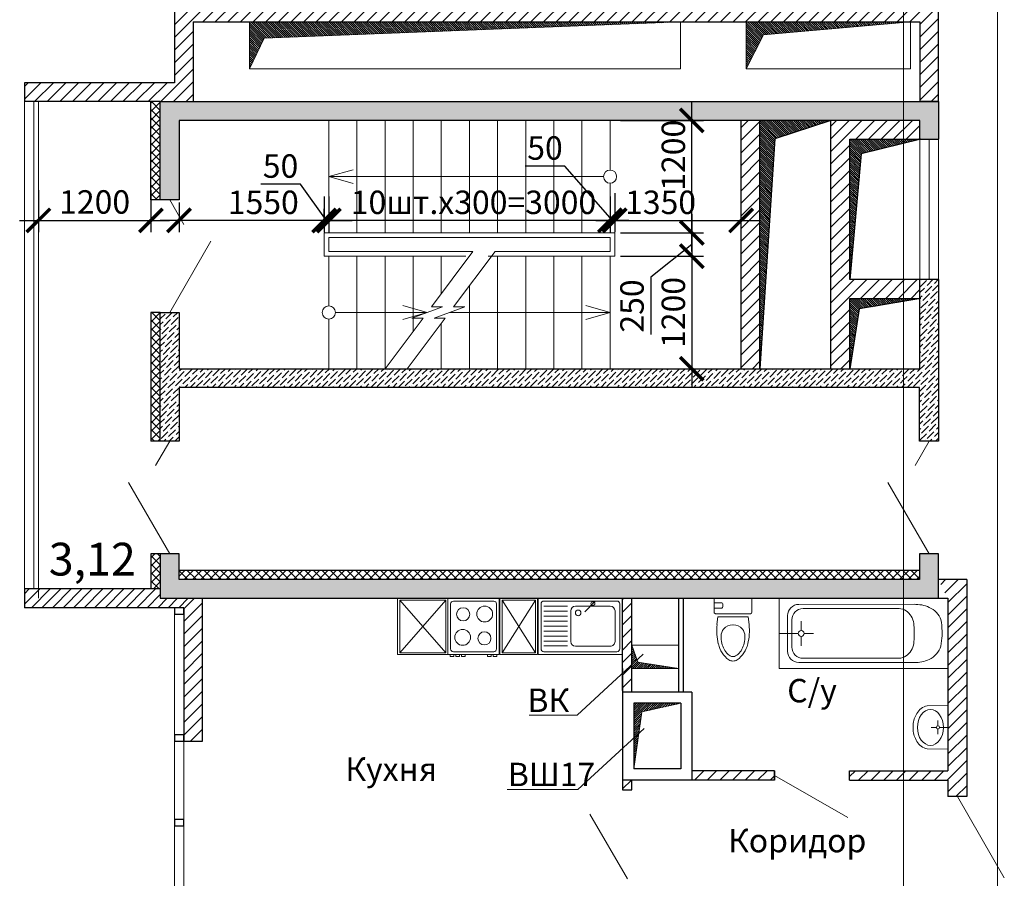
# Model space of a CAD drawing. Units: inches. Extents: x 2310777 to 2835255, y -1823330 to -694536.
# Drawn here: x 2483425 to 2493929, y -720686 to -711524 of the extents above; entities that cross this region are included whole.
import ezdxf
from ezdxf.enums import TextEntityAlignment as Align

# ---------------------------------------------------------------- set-up
doc = ezdxf.new("R2010")
doc.units = ezdxf.units.IN
doc.header["$PDMODE"] = 35
doc.layers.add('03', color=7, linetype='Continuous', lineweight=30, plot=False)
doc.layers.add('PLANTS', color=50, linetype='Continuous', lineweight=5)
doc.layers.add('Интерьер - Мебель', color=7, linetype='Continuous')
doc.layers.add('Конструктив - Перегородки', color=7, linetype='Continuous')
doc.styles.add('GOST 2.304', font='CS_Gost2304.shx')
doc.dimstyles.get("Standard").update_dxf_attribs({"dimtxt": 0.18, "dimasz": 0.18, "dimexe": 0.18, "dimexo": 0.0625, "dimgap": 0.09, "dimtad": 0, "dimtih": 1, "dimtoh": 1, "dimdec": 4, "dimzin": 0, "dimdsep": 46, "dimtxsty": 'Standard', "dimcen": 0.09, "dimadec": 0, "dimazin": 0, "dimtfac": 1, "dimtdec": 4, "dimtofl": 0, "dimtmove": 0, "dimatfit": 3, "dimfxl": 0, "dimtolj": 1, "dimtzin": 0, "dimarcsym": 0})
pattern_1 = [(135, (-72512.136, 577967.092), (-11.22532015, -11.22532015), [])]

# ---------------------------------------------------------------- blocks, each defined once
blk = doc.blocks.new('Ванная1')
at = {"layer": 'PLANTS'}
for p, q in [((84148, 25102), (85948, 25102)), ((84148, 25102), (84148, 24352)), ((84510, 25038), (85740, 25037)), ((85948, 25102), (85948, 24352)), ((84669, 24993), (85694, 24992)), ((85859, 24917), (85859, 24537)), ((85714, 24759), (85714, 24859)), ((85814, 24872), (85814, 24582)), ((84209, 24703), (84209, 24753)), ((84509, 24753), (84509, 24703)), ((84509, 24753), (84509, 24703)), ((85682, 24727), (85582, 24727)), ((85714, 24695), (85714, 24595)), ((85746, 24727), (85944, 24727)), ((85739, 24417), (84509, 24418)), ((85694, 24462), (84669, 24463)), ((84148, 24352), (85948, 24352))]:
    blk.add_line(p, q, dxfattribs=at)
blk.add_circle((85714, 24727), 32, dxfattribs=at)
for centre, start, end in [((85739, 24917), 359.9809, 89.9809), ((85694, 24872), 359.9809, 89.9809), ((85694, 24582), 269.9809, 359.9809), ((85739, 24537), 269.9809, 359.9809)]:
    blk.add_arc(centre, 120, start, end, dxfattribs=at)
for points, knots in [([(84510, 25038), (84455, 25038), (84338, 25022), (84206, 24899), (84217, 24793), (84209, 24753)], [0, 0, 0, 0, 164.804776, 345.359784, 467.830347, 467.830347, 467.830347, 467.830347]), ([(84669, 24993), (84618, 24993), (84513, 24917), (84509, 24806), (84509, 24753)], [0, 0, 0, 0, 153.406269, 314.33727, 314.33727, 314.33727, 314.33727]), ([(84509, 24418), (84454, 24417), (84335, 24432), (84208, 24562), (84220, 24667), (84209, 24703)], [0, 0, 0, 0, 164.804776, 352.772197, 465.32104, 465.32104, 465.32104, 465.32104]), ([(84669, 24463), (84618, 24463), (84513, 24538), (84509, 24649), (84509, 24703)], [0, 0, 0, 0, 153.406269, 314.33727, 314.33727, 314.33727, 314.33727])]:
    blk.add_open_spline(points, degree=3, knots=knots, dxfattribs=at)
blk = doc.blocks.new('умывальник')
at = {"layer": 'PLANTS'}
for p, q in [((5977270, 227957), (5977049, 227954)), ((5977270, 227957), (5977049, 227954)), ((5977270, 227957), (5977270, 227489)), ((5977270, 227957), (5977270, 227489)), ((5976899, 227749), (5976899, 227697)), ((5976899, 227749), (5976899, 227697)), ((5977146, 227723), (5977089, 227723)), ((5977146, 227723), (5977089, 227723)), ((5977163, 227740), (5977163, 227797)), ((5977163, 227740), (5977163, 227797)), ((5977180, 227723), (5977270, 227723)), ((5977180, 227723), (5977270, 227723)), ((5977163, 227706), (5977163, 227649)), ((5977163, 227706), (5977163, 227649)), ((5977270, 227489), (5977049, 227493)), ((5977270, 227489), (5977049, 227493))]:
    blk.add_line(p, q, dxfattribs=at)
blk.add_arc((5977163, 227723), 17.2, 269.9999999466392, 269.9999826577228, dxfattribs=at)
blk.add_arc((5977163, 227723), 17.2, 269.9999999466392, 269.9999826577228, dxfattribs=at)
for centre, major_axis, start_param, end_param in [((5977091, 227806), (169, 0), 1.817828, 2.69232), ((5977091, 227806), (169, 0), 1.817828, 2.69232), ((5977182, 227742), (283, 0), 2.606109, 3.113176), ((5977182, 227742), (283, 0), 2.606109, 3.113176), ((5977182, 227704), (-283, 0), 0.028417, 0.535484), ((5977182, 227704), (-283, 0), 0.028417, 0.535484), ((5977091, 227640), (-169, 0), 0.449274, 1.323765), ((5977091, 227640), (-169, 0), 0.449274, 1.323765)]:
    blk.add_ellipse(centre, major_axis=major_axis, ratio=0.9, start_param=start_param, end_param=end_param, dxfattribs=at)
blk.add_ellipse((5977083, 227723), major_axis=(0, -192), ratio=0.723317, dxfattribs=at)
blk = doc.blocks.new('re[yz')
at = {"layer": 'PLANTS', "linetype": 'ByBlock'}
for p, q in [((5972233, 229459), (5972833, 229459)), ((5972233, 229459), (5972233, 228559)), ((5972263, 229399), (5972263, 228619)), ((5972293, 229429), (5972773, 229429)), ((5972803, 229399), (5972803, 228619)), ((5972833, 228559), (5972833, 229459)), ((5972321, 229328), (5972321, 228956)), ((5972371, 229378), (5972698, 229378)), ((5972748, 229328), (5972748, 228956)), ((5972797, 229163), (5972690, 229056)), ((5972324, 228871), (5972324, 228619)), ((5972698, 228906), (5972371, 228906)), ((5972377, 228871), (5972377, 228619)), ((5972430, 228871), (5972430, 228619)), ((5972483, 228871), (5972483, 228619)), ((5972536, 228871), (5972536, 228619)), ((5972589, 228871), (5972589, 228619)), ((5972642, 228871), (5972642, 228619)), ((5972695, 228871), (5972695, 228619)), ((5972748, 228871), (5972748, 228619)), ((5972233, 228559), (5972833, 228559)), ((5972833, 228559), (5972244, 228559)), ((5972773, 228589), (5972293, 228589)), ((5972832, 228550), (5972232, 228550)), ((5972232, 228550), (5972232, 228150)), ((5972814, 228530), (5972250, 228530)), ((5972250, 228530), (5972250, 228173)), ((5972250, 228173), (5972814, 228530)), ((5972250, 228530), (5972814, 228173)), ((5972814, 228173), (5972814, 228530)), ((5972832, 228150), (5972832, 228550)), ((5972232, 228150), (5972832, 228150)), ((5972232, 228144), (5972232, 227594)), ((5972832, 228144), (5972232, 228144)), ((5972250, 228173), (5972814, 228173)), ((5972832, 227594), (5972832, 228144)), ((5972212, 228117), (5972212, 228077)), ((5972232, 228117), (5972212, 228117)), ((5972212, 228077), (5972232, 228077)), ((5972232, 228057), (5972212, 228057)), ((5972212, 228017), (5972212, 228057)), ((5972262, 227654), (5972262, 228084)), ((5972292, 228114), (5972772, 228114)), ((5972802, 227654), (5972802, 228084)), ((5972212, 228017), (5972232, 228017)), ((5972212, 227740), (5972212, 227780)), ((5972212, 227780), (5972232, 227780)), ((5972232, 227740), (5972212, 227740)), ((5972212, 227680), (5972212, 227720)), ((5972212, 227720), (5972232, 227720)), ((5972232, 227680), (5972212, 227680)), ((5972212, 227620), (5972212, 227660)), ((5972212, 227660), (5972232, 227660)), ((5972232, 227620), (5972212, 227620)), ((5972772, 227624), (5972292, 227624)), ((5972232, 227594), (5972232, 227059)), ((5972232, 227594), (5972832, 227594)), ((5972808, 227594), (5972232, 227594)), ((5972832, 227594), (5972232, 227594)), ((5972832, 227594), (5972244, 227594)), ((5972250, 227573), (5972250, 227081)), ((5972250, 227081), (5972813, 227573)), ((5972250, 227573), (5972813, 227081)), ((5972813, 227573), (5972250, 227573)), ((5972813, 227081), (5972813, 227573)), ((5972832, 227059), (5972832, 227594)), ((5972232, 227059), (5972832, 227059)), ((5972250, 227081), (5972813, 227081))]:
    blk.add_line(p, q, dxfattribs=at)
for centre, radius in [((5972677, 228985), 30.1), ((5972405, 227985), 70.1), ((5972665, 227988), 84.8), ((5972416, 227753), 84.8), ((5972662, 227758), 70.1)]:
    blk.add_circle(centre, radius, dxfattribs=at)
for centre, radius, start, end in [((5972293, 229399), 30, 89.9999, 179.9999), ((5972773, 229399), 30, 359.9999, 89.9999), ((5972371, 229328), 50, 89.9999, 179.9999), ((5972698, 229328), 50, 359.9999, 89.9999), ((5972776, 229142), 20.7, 90.00000005336085, 89.99998276444452), ((5972371, 228956), 50, 180, 270), ((5972698, 228956), 50, 270, 359.9999), ((5972293, 228619), 30, 180, 269.9999), ((5972773, 228619), 30, 270, 359.9999), ((5972292, 228084), 30, 90, 179.9999), ((5972772, 228084), 30, 360, 89.9999), ((5972292, 227654), 30, 179.9999, 269.9999), ((5972772, 227654), 30, 269.9999, 359.9999)]:
    blk.add_arc(centre, radius, start, end, dxfattribs=at)
blk = doc.blocks.new('унитаз')
at = {"layer": 'PLANTS'}
for p, q in [((228546, 49316), (228546, 49689)), ((228560, 49704), (228710, 49704)), ((228604, 49632), (228604, 49704)), ((228663, 49632), (228663, 49704)), ((228710, 49704), (228710, 49301)), ((228430, 49674), (228512, 49664)), ((228512, 49664), (228512, 49342)), ((228641, 49610), (228626, 49610)), ((228430, 49331), (228512, 49342)), ((228560, 49301), (228710, 49301))]:
    blk.add_line(p, q, dxfattribs=at)
for centre, radius, start, end in [((228560, 49689), 14.7, 90, 180), ((228296, 49362), 306, 103.9169, 142.708), ((228282, 49390), 238, 102.299, 135.9358), ((228365, 49089), 588, 83.6991, 104.0368), ((228298, 49344), 286, 87.9535, 103.5141), ((228303, 49503), 128, 51.9924, 88.0383), ((228301, 49507), 126, 358.3224, 49.8966), ((228626, 49632), 22, 180, 270), ((228641, 49632), 22, 270, 0), ((228127, 49503), 86.8, 148.3984, 180), ((228127, 49503), 86.8, 180, 211.6016), ((228165, 49503), 75.8, 135.7912, 180), ((228165, 49503), 75.8, 180, 224.2089), ((228301, 49498), 126, 310.1034, 1.6776), ((228296, 49643), 306, 217.292, 256.0831), ((228282, 49616), 238, 224.0642, 257.6197), ((228298, 49661), 286, 256.4859, 272.0466), ((228303, 49503), 128, 271.9618, 308.0076), ((228365, 49916), 588, 255.9633, 276.3009), ((228560, 49316), 14.7, 180, 270)]:
    blk.add_arc(centre, radius, start, end, dxfattribs=at)
blk = doc.blocks.new('_ArchTick')
at = {"color": 0, "linetype": 'ByBlock', "const_width": 0.15}
blk.add_lwpolyline([(-0.5, -0.5), (0.5, 0.5)], dxfattribs=at)
blk = doc.blocks.new('*D106')
at = {"color": 0, "lineweight": -2, "ltscale": 100}
for p, q in [((2489773, -713376), (2489773, -713791)), ((2491121, -713866), (2491121, -713541)), ((2489573, -713666), (2491321, -713666))]:
    blk.add_line(p, q, dxfattribs=at)
at = {"layer": 'Defpoints', "color": 0, "lineweight": 5, "ltscale": 100}
for p in [(2489773, -713314), (2491121, -713666), (2491121, -713929)]:
    blk.add_point(p, dxfattribs=at)
at = {"color": 0, "lineweight": -2, "ltscale": 100, "xscale": 250, "yscale": 250, "zscale": 250, "rotation": 180}
blk.add_blockref('_ArchTick', (2489773, -713666), dxfattribs=at)
at = {"color": 0, "lineweight": -2, "ltscale": 100, "xscale": 250, "yscale": 250, "zscale": 250}
blk.add_blockref('_ArchTick', (2491121, -713666), dxfattribs=at)
at = {"color": 0, "lineweight": 5, "ltscale": 100, "insert": (2490262, -713473), "char_height": 250, "attachment_point": 5, "style": 'GOST 2.304'}
blk.add_mtext('\\A1;1350', dxfattribs=at)
blk = doc.blocks.new('*D107')
at = {"color": 0, "lineweight": -2, "ltscale": 100}
for p, q in [((2489241, -713086), (2488816, -713086)), ((2489748, -713666), (2489241, -713086)), ((2489723, -713412), (2489723, -713791)), ((2489773, -713412), (2489773, -713791)), ((2489723, -713666), (2489473, -713666)), ((2489773, -713666), (2489723, -713666)), ((2489773, -713666), (2489723, -713666)), ((2489773, -713666), (2490023, -713666))]:
    blk.add_line(p, q, dxfattribs=at)
at = {"layer": 'Defpoints', "color": 0, "lineweight": 5, "ltscale": 100}
for p in [(2489723, -713349), (2489773, -713349), (2489723, -713666)]:
    blk.add_point(p, dxfattribs=at)
at = {"color": 0, "lineweight": -2, "ltscale": 100, "xscale": 250, "yscale": 250, "zscale": 250}
blk.add_blockref('_ArchTick', (2489723, -713666), dxfattribs=at)
at = {"color": 0, "lineweight": -2, "ltscale": 100, "xscale": 250, "yscale": 250, "zscale": 250, "rotation": 180}
blk.add_blockref('_ArchTick', (2489773, -713666), dxfattribs=at)
at = {"color": 0, "lineweight": 5, "ltscale": 100, "insert": (2489029, -712893), "char_height": 250, "attachment_point": 5, "style": 'GOST 2.304'}
blk.add_mtext('\\A1;50', dxfattribs=at)
blk = doc.blocks.new('*D108')
at = {"color": 0, "lineweight": -2, "ltscale": 100}
for p, q in [((2486723, -713412), (2486723, -713791)), ((2489723, -713412), (2489723, -713791)), ((2489923, -713666), (2486523, -713666))]:
    blk.add_line(p, q, dxfattribs=at)
at = {"layer": 'Defpoints', "color": 0, "lineweight": 5, "ltscale": 100}
for p in [(2486723, -713349), (2489723, -713349), (2486723, -713666)]:
    blk.add_point(p, dxfattribs=at)
at = {"color": 0, "lineweight": -2, "ltscale": 100, "xscale": 250, "yscale": 250, "zscale": 250, "rotation": 180}
blk.add_blockref('_ArchTick', (2486723, -713666), dxfattribs=at)
at = {"color": 0, "lineweight": -2, "ltscale": 100, "xscale": 250, "yscale": 250, "zscale": 250}
blk.add_blockref('_ArchTick', (2489723, -713666), dxfattribs=at)
at = {"color": 0, "lineweight": 5, "ltscale": 100, "insert": (2488266, -713473), "char_height": 250, "attachment_point": 5, "style": 'GOST 2.304'}
blk.add_mtext('\\A1;10шт.х300=3000', dxfattribs=at)
blk = doc.blocks.new('*D98')
at = {"color": 0, "lineweight": -2, "ltscale": 100}
for p, q in [((2485125, -713474), (2485125, -713791)), ((2486673, -713736), (2486673, -713541)), ((2486873, -713666), (2484925, -713666))]:
    blk.add_line(p, q, dxfattribs=at)
at = {"layer": 'Defpoints', "color": 0, "lineweight": 5, "ltscale": 100}
for p in [(2485125, -713412), (2485125, -713666), (2486673, -713799)]:
    blk.add_point(p, dxfattribs=at)
at = {"color": 0, "lineweight": -2, "ltscale": 100, "xscale": 250, "yscale": 250, "zscale": 250, "rotation": 180}
blk.add_blockref('_ArchTick', (2485125, -713666), dxfattribs=at)
at = {"color": 0, "lineweight": -2, "ltscale": 100, "xscale": 250, "yscale": 250, "zscale": 250}
blk.add_blockref('_ArchTick', (2486673, -713666), dxfattribs=at)
at = {"color": 0, "lineweight": 5, "ltscale": 100, "insert": (2486024, -713473), "char_height": 250, "attachment_point": 5, "style": 'GOST 2.304'}
blk.add_mtext('\\A1;1550', dxfattribs=at)
blk = doc.blocks.new('*D109')
at = {"color": 0, "lineweight": -2, "ltscale": 100}
for p, q in [((2486421, -713279), (2485996, -713279)), ((2486698, -713666), (2486421, -713279)), ((2486673, -713412), (2486673, -713791)), ((2486723, -713412), (2486723, -713791)), ((2486673, -713666), (2486423, -713666)), ((2486723, -713666), (2486673, -713666)), ((2486723, -713666), (2486673, -713666)), ((2486723, -713666), (2486973, -713666))]:
    blk.add_line(p, q, dxfattribs=at)
at = {"layer": 'Defpoints', "color": 0, "lineweight": 5, "ltscale": 100}
for p in [(2486673, -713349), (2486723, -713349), (2486673, -713666)]:
    blk.add_point(p, dxfattribs=at)
at = {"color": 0, "lineweight": -2, "ltscale": 100, "xscale": 250, "yscale": 250, "zscale": 250}
blk.add_blockref('_ArchTick', (2486673, -713666), dxfattribs=at)
at = {"color": 0, "lineweight": -2, "ltscale": 100, "xscale": 250, "yscale": 250, "zscale": 250, "rotation": 180}
blk.add_blockref('_ArchTick', (2486723, -713666), dxfattribs=at)
at = {"color": 0, "lineweight": 5, "ltscale": 100, "insert": (2486208, -713086), "char_height": 250, "attachment_point": 5, "style": 'GOST 2.304'}
blk.add_mtext('\\A1;50', dxfattribs=at)
blk = doc.blocks.new('*D99')
at = {"color": 0, "lineweight": -2, "ltscale": 100}
for p, q in [((2490595, -713999), (2490595, -712399)), ((2489836, -712599), (2490720, -712599)), ((2489836, -713799), (2490720, -713799))]:
    blk.add_line(p, q, dxfattribs=at)
at = {"layer": 'Defpoints', "color": 0, "lineweight": 5, "ltscale": 100}
for p in [(2489773, -712599), (2490595, -712599), (2489773, -713799)]:
    blk.add_point(p, dxfattribs=at)
at = {"color": 0, "lineweight": -2, "ltscale": 100, "xscale": 250, "yscale": 250, "zscale": 250}
for p, rotation in [((2490595, -712599), 90), ((2490595, -713799), 270)]:
    blk.add_blockref('_ArchTick', p, dxfattribs=dict(at, rotation=rotation))
at = {"color": 0, "lineweight": 5, "ltscale": 100, "insert": (2490398, -712971), "char_height": 250, "attachment_point": 5, "rotation": 90, "style": 'GOST 2.304'}
blk.add_mtext('\\A1;1200', dxfattribs=at)
blk = doc.blocks.new('*D100')
at = {"color": 0, "lineweight": -2, "ltscale": 100}
for p, q in [((2490595, -713599), (2490595, -714248)), ((2489836, -713799), (2490720, -713799)), ((2490595, -713924), (2490159, -714273)), ((2489836, -714048), (2490720, -714048)), ((2490159, -714273), (2490159, -714885))]:
    blk.add_line(p, q, dxfattribs=at)
at = {"layer": 'Defpoints', "color": 0, "lineweight": 5, "ltscale": 100}
for p in [(2489773, -713799), (2489773, -714048), (2490595, -714048)]:
    blk.add_point(p, dxfattribs=at)
at = {"color": 0, "lineweight": -2, "ltscale": 100, "xscale": 250, "yscale": 250, "zscale": 250}
for p, rotation in [((2490595, -713799), 90), ((2490595, -714048), 270)]:
    blk.add_blockref('_ArchTick', p, dxfattribs=dict(at, rotation=rotation))
at = {"color": 0, "lineweight": 5, "ltscale": 100, "insert": (2489957, -714579), "char_height": 250, "attachment_point": 5, "rotation": 90, "style": 'GOST 2.304'}
blk.add_mtext('\\A1;250', dxfattribs=at)
blk = doc.blocks.new('*D101')
at = {"color": 0, "lineweight": -2, "ltscale": 100}
for p, q in [((2490595, -713848), (2490595, -715448)), ((2489898, -714048), (2490720, -714048)), ((2489898, -715248), (2490720, -715248))]:
    blk.add_line(p, q, dxfattribs=at)
at = {"layer": 'Defpoints', "color": 0, "lineweight": 5, "ltscale": 100}
for p in [(2489836, -714048), (2489836, -715248), (2490595, -715248)]:
    blk.add_point(p, dxfattribs=at)
at = {"color": 0, "lineweight": -2, "ltscale": 100, "xscale": 250, "yscale": 250, "zscale": 250}
for p, rotation in [((2490595, -714048), 90), ((2490595, -715248), 270)]:
    blk.add_blockref('_ArchTick', p, dxfattribs=dict(at, rotation=rotation))
at = {"color": 0, "lineweight": 5, "ltscale": 100, "insert": (2490398, -714648), "char_height": 250, "attachment_point": 5, "rotation": 90, "style": 'GOST 2.304'}
blk.add_mtext('\\A1;1200', dxfattribs=at)
blk = doc.blocks.new('*D118')
at = {"color": 0, "lineweight": -2, "ltscale": 100}
for p, q in [((2483625, -713342), (2483625, -713791)), ((2484825, -713342), (2484825, -713791)), ((2483425, -713666), (2485025, -713666))]:
    blk.add_line(p, q, dxfattribs=at)
at = {"layer": 'Defpoints', "color": 0, "lineweight": 5, "ltscale": 100}
for p in [(2483625, -713280), (2484825, -713280), (2484825, -713666)]:
    blk.add_point(p, dxfattribs=at)
at = {"color": 0, "lineweight": -2, "ltscale": 100, "xscale": 250, "yscale": 250, "zscale": 250, "rotation": 180}
blk.add_blockref('_ArchTick', (2483625, -713666), dxfattribs=at)
at = {"color": 0, "lineweight": -2, "ltscale": 100, "xscale": 250, "yscale": 250, "zscale": 250}
blk.add_blockref('_ArchTick', (2484825, -713666), dxfattribs=at)
at = {"color": 0, "lineweight": 5, "ltscale": 100, "insert": (2484225, -713469), "char_height": 250, "attachment_point": 5, "style": 'GOST 2.304'}
blk.add_mtext('\\A1;1200', dxfattribs=at)

msp = doc.modelspace()

# ---------------------------------------------------------------- hatches: boundary and pattern name
at = {"lineweight": 5, "ltscale": 100}
h = msp.add_hatch(dxfattribs=at)
h.set_pattern_fill('LINE', color=250, scale=30, angle=45)
h.paths.add_polyline_path([(2493227.9, -711087.5), (2493028.9, -711087.5), (2493028.9, -711348.9), (2490978.1, -711348.9), (2490978.1, -710719.7), (2490878.1, -710719.7), (2490878.1, -711348.9), (2485076.7, -711348.9), (2485076.7, -712198.9), (2483475.4, -712198.9), (2483475.4, -712398.9), (2484925.4, -712398.9), (2485276.7, -712398.9), (2485276.7, -711548.9), (2493028.9, -711548.9), (2493028.9, -712398.9), (2493227.9, -712398.9)])
h = msp.add_hatch(dxfattribs=at)
h.set_pattern_fill('LINE', color=250, scale=5, angle=135, style=0)
h.set_pattern_definition(pattern_1)
h.paths.add_polyline_path([(2485876.7, -711548.9), (2485876.7, -712048.9), (2486034, -711721.2), (2490475.2, -711548.9)])
h = msp.add_hatch(dxfattribs=at)
h.set_pattern_fill('LINE', color=250, scale=5, angle=135, style=0)
h.set_pattern_definition(pattern_1)
h.paths.add_polyline_path([(2492926.4, -711548.9), (2491175.2, -711548.9), (2491175.2, -712048.9), (2491359.3, -711684.6)])
h = msp.add_hatch(dxfattribs=at)
h.set_pattern_fill('ANSI37', color=250, scale=20, style=0)
h.paths.add_polyline_path([(2484925.4, -712398.9), (2484825.4, -712398.9), (2484825.4, -713448.1), (2484925.4, -713448.1)])
h.paths.add_polyline_path([(2484925.4, -714648.1), (2484825.4, -714648.1), (2484825.4, -716022.7), (2484925.4, -716022.7)])
h.paths.add_polyline_path([(2484925.4, -717222.7), (2484825.4, -717222.7), (2484825.4, -717598.1), (2484925.4, -717598.1)])
at = {"lineweight": 5}
h = msp.add_hatch(dxfattribs=at)
h.set_pattern_fill('ANSI36', color=250, scale=13, style=0)
h.paths.add_polyline_path([(2492855.1, -712398.9), (2484925.4, -712398.9), (2484925.4, -713448.1), (2485125.4, -713448.1), (2485125.4, -712598.9), (2492855.1, -712598.9)])
h.paths.add_polyline_path([(2493227.9, -712398.9), (2492855.1, -712398.9), (2492855.1, -712598.9), (2493029.3, -712598.9), (2493029.3, -712798.9), (2493227.9, -712798.9)])
at = {"lineweight": 5, "ltscale": 100}
h = msp.add_hatch(dxfattribs=at)
h.set_pattern_fill('LINE', color=250, scale=30, angle=45)
h.paths.add_polyline_path([(2491320.7, -712598.9), (2491120.7, -712598.9), (2491120.7, -715248.1), (2491320.7, -715248.1)])
h.paths.add_polyline_path([(2492279.3, -712798.9), (2492855.1, -712798.9), (2492855.1, -712598.9), (2492079.3, -712598.9), (2492079.3, -715248.1), (2492279.3, -715248.1), (2492279.3, -714498.1), (2492855.1, -714498.1), (2492855.1, -714298.1), (2492279.3, -714298.1)])
h.paths.add_polyline_path([(2493029.3, -714298.1), (2492855.1, -714298.1), (2492855.1, -714498.1), (2493029.3, -714498.1)])
h.paths.add_polyline_path([(2493029.3, -712598.9), (2492855.1, -712598.9), (2492855.1, -712798.9), (2493029.3, -712798.9)])
h = msp.add_hatch(dxfattribs=at)
h.set_pattern_fill('LINE', color=250, scale=5, angle=135, style=0)
h.set_pattern_definition(pattern_1)
h.paths.add_polyline_path([(2491480.9, -712795.5), (2492079.3, -712598.9), (2491320.7, -712598.9), (2491320.7, -715248.1)])
h = msp.add_hatch(dxfattribs=at)
h.set_pattern_fill('LINE', color=250, scale=5, angle=135, style=0)
h.set_pattern_definition([(135, (-71553.552, 577767.092), (-11.22532015, -11.22532015), [])])
h.paths.add_polyline_path([(2492403.1, -712954.5), (2493037.9, -712798.9), (2492279.3, -712798.9), (2492279.3, -714298.1)])
at = {"lineweight": 5}
h = msp.add_hatch(dxfattribs=at)
h.set_pattern_fill('ANSI36', color=250, scale=13, style=0)
h.paths.add_polyline_path([(2493227.9, -714298.1), (2493029.3, -714298.1), (2493029.3, -715248.1), (2492855.1, -715248.1), (2492855.1, -715448.1), (2493025.4, -715448.1), (2493025.4, -716022.7), (2493227.9, -716022.7)])
at = {"lineweight": 5, "ltscale": 100}
h = msp.add_hatch(dxfattribs=at)
h.set_pattern_fill('LINE', color=250, scale=5, angle=135, style=0)
h.set_pattern_definition([(135, (-71553.552, 576067.894), (-11.22532015, -11.22532015), [])])
h.paths.add_polyline_path([(2492380.4, -714611), (2493037.9, -714498.1), (2492279.3, -714498.1), (2492279.3, -715248.1)])
at = {"lineweight": 5}
h = msp.add_hatch(dxfattribs=at)
h.set_pattern_fill('ANSI36', color=250, scale=13, style=0)
h.paths.add_polyline_path([(2488686.2, -715248.1), (2485125.4, -715248.1), (2485125.4, -714648.1), (2484925.4, -714648.1), (2484925.4, -716022.7), (2485125.4, -716022.7), (2485125.4, -715448.1), (2488686.2, -715448.1)])
h = msp.add_hatch(dxfattribs=at)
h.set_pattern_fill('ANSI36', color=250, scale=13, style=0)
h.paths.add_polyline_path([(2492855.1, -715248.1), (2488686.2, -715248.1), (2488686.2, -715448.1), (2492855.1, -715448.1)])
h = msp.add_hatch(dxfattribs=at)
h.set_pattern_fill('ANSI36', color=250, scale=13, style=0)
h.paths.add_polyline_path([(2485125.4, -717498.1), (2485125.4, -717222.7), (2484925.4, -717222.7), (2484925.4, -717698.1), (2493225.4, -717698.1), (2493225.4, -717222.7), (2493025.4, -717222.7), (2493025.4, -717498.1)])
at = {"lineweight": 5, "ltscale": 100}
h = msp.add_hatch(dxfattribs=at)
h.set_pattern_fill('ANSI37', color=250, scale=20, style=0)
h.set_pattern_definition([(45, (-72512.136, 0), (-44.9012806, 44.9012806), []), (135, (-72512.136, 0), (-44.9012806, -44.9012806), [])])
h.paths.add_polyline_path([(2485125.4, -717398.1), (2485125.4, -717498.1), (2493025.4, -717498.1), (2493025.4, -717398.1)])
h = msp.add_hatch(dxfattribs=at)
h.set_pattern_fill('LINE', color=250, scale=30, angle=45)
h.paths.add_polyline_path([(2493327.9, -719638.1), (2493327.9, -719812.3), (2493527.9, -719812.3), (2493527.9, -717498.1), (2493225.4, -717498.1), (2493325.4, -717698.1), (2493327.9, -717698.1), (2493327.9, -719538.1), (2492279, -719538.1), (2492279, -719638.1)])
h = msp.add_hatch(dxfattribs=at)
h.set_pattern_fill('LINE', color=250, scale=25, angle=45)
h.paths.add_polyline_path([(2483475.4, -717598.1), (2483475.4, -717798.1), (2485226.7, -717798.1), (2485226.7, -717698.1), (2484925.4, -717698.1), (2484925.4, -717598.1)])
h = msp.add_hatch(dxfattribs=at)
h.set_pattern_fill('LINE', color=250, scale=30, angle=45)
h.paths.add_polyline_path([(2485376.7, -717698.1), (2485176.7, -717698.1), (2485176.7, -717798.1), (2485176.7, -719223.1), (2485376.7, -719223.1)])
h = msp.add_hatch(dxfattribs=at)
h.set_pattern_fill('LINE', color=250, scale=30, angle=45)
h.paths.add_polyline_path([(2489956.7, -717725.8), (2489956.7, -717698.1), (2489856.7, -717698.1), (2489856.7, -717779.8, 0.0072263)])
h.paths.add_polyline_path([(2489956.7, -717725.8, -0.0072263), (2489856.7, -717779.8), (2489856.7, -718680.6), (2489856.7, -718698.1), (2489956.7, -718698.1), (2489956.7, -718198.1)])
h = msp.add_hatch(dxfattribs=at)
h.set_pattern_fill('LINE', color=250, scale=5, angle=225, style=0)
h.set_pattern_definition([(225, (2480521.756, -1035799.795), (11.22532015, -11.22532015), [])])
h.paths.add_polyline_path([(2490456.7, -718448.1), (2489956.7, -718448.1), (2489956.7, -718198.1), (2490018.1, -718379.1)])
h = msp.add_hatch(dxfattribs=at)
h.set_pattern_fill('LINE', color=250, scale=5, angle=495, style=0)
h.set_pattern_definition([(225, (2172929.397, -727853.04), (-11.22532015, 11.22532015), [])])
h.paths.add_polyline_path([(2489976.7, -719518.1), (2489976.7, -718818.1), (2490476.7, -718818.1), (2490062.9, -718909.7)])
h = msp.add_hatch(dxfattribs=at)
h.set_pattern_fill('LINE', color=250, scale=30, angle=45)
h.paths.add_polyline_path([(2489956.7, -719741.6), (2489956.7, -719638.1), (2489856.7, -719638.1), (2489856.7, -719741.6)])
h.paths.add_polyline_path([(2490596.7, -719538.1), (2490596.7, -719638.1), (2491479, -719638.1), (2491479, -719538.1)])

# ---------------------------------------------------------------- linework, layer by layer
at = {"color": 250, "lineweight": 30}
for p, q in [((2493227.9, -712398.9), (2493227.9, -711087.5)), ((2493028.9, -711548.9), (2493028.9, -712398.9)), ((2493227.9, -712398.9), (2493027.9, -712398.9)), ((2485125.4, -717398.1), (2493025.4, -717398.1)), ((2493527.9, -717498.1), (2493225.4, -717498.1)), ((2493527.9, -717498.1), (2493527.9, -719812.3)), ((2489856.7, -718680.6), (2489856.7, -717698.1)), ((2489956.7, -718698.1), (2489956.7, -717698.1)), ((2490456.7, -718698.1), (2490456.7, -717698.1)), ((2490506.7, -718698.1), (2490506.7, -717698.1)), ((2493225.4, -717698.1), (2493327.9, -717698.1)), ((2493327.9, -717698.1), (2493327.9, -719538.1)), ((2489856.7, -718448.1), (2489856.7, -719588.1)), ((2490596.7, -718698.1), (2489856.7, -718698.1)), ((2490596.7, -718698.1), (2490596.7, -719638.1)), ((2490476.7, -718818.1), (2489976.7, -718818.1)), ((2489976.7, -718818.1), (2489976.7, -719518.1)), ((2490476.7, -718818.1), (2490476.7, -719518.1)), ((2490476.7, -719518.1), (2489976.7, -719518.1)), ((2491479, -719538.1), (2490596.7, -719538.1)), ((2491479, -719538.1), (2491479, -719638.1)), ((2491479, -719638.1), (2491479, -719538.1)), ((2492279, -719638.1), (2492279, -719538.1)), ((2492279, -719538.1), (2493327.9, -719538.1)), ((2492279, -719638.1), (2492279, -719538.1)), ((2489856.7, -719588.1), (2489856.7, -719741.6)), ((2490596.7, -719638.1), (2489856.7, -719638.1)), ((2489956.7, -719741.6), (2489956.7, -719638.1)), ((2491479, -719638.1), (2490596.7, -719638.1)), ((2492279, -719638.1), (2493327.9, -719638.1)), ((2493327.9, -719638.1), (2493327.9, -719812.3)), ((2489856.7, -719741.6), (2489956.7, -719741.6)), ((2493527.9, -719812.3), (2493327.9, -719812.3))]:
    msp.add_line(p, q, dxfattribs=at)
at = {"color": 250, "lineweight": 30, "ltscale": 100}
for p, q in [((2485076.7, -711348.9), (2485076.7, -712198.9)), ((2485276.7, -711548.9), (2493028.9, -711548.9)), ((2485276.7, -711548.9), (2485276.7, -712398.9)), ((2484925.4, -712398.9), (2483475.4, -712398.9)), ((2484825.4, -713448.1), (2484825.4, -712398.9)), ((2484925.4, -713448.1), (2484825.4, -713448.1)), ((2484825.4, -714648.1), (2484825.4, -716022.7)), ((2484925.4, -714648.1), (2484825.4, -714648.1)), ((2484925.4, -716022.7), (2484825.4, -716022.7)), ((2484925.4, -717222.7), (2484825.4, -717222.7)), ((2484825.4, -717222.7), (2484825.4, -717598.1)), ((2485176.7, -717798.1), (2483475.4, -717798.1)), ((2485176.7, -717798.1), (2485176.7, -719223.1)), ((2485376.7, -719223.1), (2485376.7, -717698.1)), ((2485176.7, -719223.1), (2485376.7, -719223.1))]:
    msp.add_line(p, q, dxfattribs=at)
at = {"color": 250, "lineweight": 5, "ltscale": 100}
for p, q in [((2485876.7, -711548.9), (2485876.7, -712048.9)), ((2490475.2, -712048.9), (2490475.2, -711548.9)), ((2491175.2, -712048.9), (2491175.2, -711548.9)), ((2492926.4, -712048.9), (2492926.4, -711548.9)), ((2485876.7, -712048.9), (2490475.2, -712048.9)), ((2491175.2, -712048.9), (2492926.4, -712048.9)), ((2483475.4, -717697.7), (2483475.4, -712398.9)), ((2483575.4, -717598.1), (2483575.4, -712398.9)), ((2483625.4, -717697.7), (2483625.4, -712398.9)), ((2493029.3, -714298.1), (2493029.3, -712801)), ((2493128, -714298.1), (2493128, -712798.9)), ((2493227.9, -712798.9), (2493227.9, -714298.1)), ((2485175.4, -713707.9), (2485025.4, -713448.1)), ((2485464.7, -713887.2), (2485025.4, -714648.1)), ((2484875.4, -716282.5), (2485025.4, -716022.7)), ((2492976.6, -716282.5), (2493126.6, -716022.7)), ((2484586, -716461.8), (2485025.4, -717222.7)), ((2492687.3, -716461.8), (2493126.6, -717222.7)), ((2488384.5, -717698.1), (2491369.5, -717698.1)), ((2485076.7, -731031.7), (2485076.7, -717868.1)), ((2485176.7, -731101.7), (2485176.7, -717868.1)), ((2489956.7, -718698.1), (2489956.7, -718198.1)), ((2489956.7, -718198.1), (2490456.7, -718198.1)), ((2490456.7, -718448.1), (2489956.7, -718448.1)), ((2492258.4, -720038.1), (2491479, -719588.1)), ((2493427.9, -719812.3), (2493928.7, -720679.8)), ((2489507.5, -720000.1), (2489907.5, -720693))]:
    msp.add_line(p, q, dxfattribs=at)
at = {"color": 250, "lineweight": 5}
for p, q in [((2486723, -712598.9), (2486723, -713798.9)), ((2487023, -712598.9), (2487023, -713798.9)), ((2487323, -712598.9), (2487323, -713798.9)), ((2487623, -712598.9), (2487623, -713798.9)), ((2487923, -712598.9), (2487923, -713798.9)), ((2488223, -712598.9), (2488223, -713798.9)), ((2488523, -712598.9), (2488523, -713798.9)), ((2488823, -712598.9), (2488823, -713798.9)), ((2489123, -712598.9), (2489123, -713798.9)), ((2489423, -712598.9), (2489423, -713798.9)), ((2489723, -712598.9), (2489723, -713128.9)), ((2486723, -713198.9), (2486982.4, -713124.6)), ((2489653, -713198.9), (2486723, -713198.9)), ((2486723, -713198.9), (2486982.4, -713273.2)), ((2489723, -713268.9), (2489723, -713798.9)), ((2486673, -713798.9), (2489773, -713798.9)), ((2486673, -713798.9), (2486673, -714048.1)), ((2489773, -713798.9), (2489773, -714048.1)), ((2486723, -713848.9), (2486723, -713998.1)), ((2486723, -713848.9), (2489723, -713848.9)), ((2489723, -713848.9), (2489723, -713998.1)), ((2486723, -713998.1), (2488260.5, -713998.1)), ((2488260.5, -713998.1), (2487817.5, -714588.8)), ((2488497.4, -713998.1), (2488054.4, -714588.8)), ((2488497.4, -713998.1), (2489723, -713998.1)), ((2486673, -714048.1), (2488185.5, -714048.1)), ((2486723, -714048.1), (2486723, -714578.1)), ((2487023, -714048.1), (2487023, -715248.1)), ((2487323, -714048.1), (2487323, -715248.1)), ((2487623, -714048.1), (2487623, -714848.1)), ((2487923, -714048.1), (2487923, -714448.1)), ((2488422.4, -714048.1), (2489773, -714048.1)), ((2488523, -714048.1), (2488523, -715248.1)), ((2488823, -714048.1), (2488823, -715248.1)), ((2489123, -714048.1), (2489123, -715248.1)), ((2489423, -714048.1), (2489423, -715248.1)), ((2489723, -714048.1), (2489723, -715248.1)), ((2488223, -714364), (2488223, -715248.1)), ((2487773, -714648.1), (2486793, -714648.1)), ((2487773, -714648.1), (2487513.6, -714573.8)), ((2487773, -714648.1), (2487513.6, -714722.4)), ((2487773, -714648.1), (2487609.2, -714707.5)), ((2487936.9, -714588.8), (2487773, -714648.1)), ((2487817.5, -714588.8), (2487936.9, -714588.8)), ((2488009.9, -714648.1), (2487846.1, -714707.5)), ((2488173.8, -714588.8), (2488009.9, -714648.1)), ((2489723, -714648.1), (2488009.9, -714648.1)), ((2488054.4, -714588.8), (2488173.8, -714588.8)), ((2489723, -714648.1), (2489463.6, -714573.8)), ((2489723, -714648.1), (2489463.6, -714722.4)), ((2486723, -714718.1), (2486723, -715248.1)), ((2487728.5, -714707.5), (2487323, -715248.1)), ((2487965.4, -714707.5), (2487559.9, -715248.1)), ((2487609.2, -714707.5), (2487728.5, -714707.5)), ((2487846.1, -714707.5), (2487965.4, -714707.5)), ((2487923, -714764), (2487923, -715248.1))]:
    msp.add_line(p, q, dxfattribs=at)
at = {"color": 250, "ltscale": 1000}
for p, q in [((2492079.3, -712598.9), (2491480.9, -712795.5)), ((2491480.9, -712795.5), (2491320.7, -715248.1)), ((2493037.9, -712798.9), (2492403.1, -712954.5)), ((2492403.1, -712954.5), (2492279.3, -714298.1)), ((2493037.9, -714498.1), (2492380.4, -714611)), ((2492380.4, -714611), (2492279.3, -715248.1))]:
    msp.add_line(p, q, dxfattribs=at)
at = {"color": 250, "lineweight": 9, "ltscale": 100}
for p, q in [((2489370.5, -718946), (2490077.4, -718295.2)), ((2488861.2, -718946), (2489370.5, -718946)), ((2489379.9, -719737.4), (2490086.8, -719086.7)), ((2488624.3, -719737.4), (2489379.9, -719737.4))]:
    msp.add_line(p, q, dxfattribs=at)
at = {"color": 250, "lineweight": 5, "ltscale": 100}
for points in [[(2485876.7, -712048.9), (2486034, -711721.2), (2490475.2, -711548.9)], [(2491175.2, -712048.9), (2491359.3, -711684.6), (2492926.4, -711548.9)], [(2489956.7, -718198.1), (2490018.1, -718379.1), (2490456.7, -718448.1)], [(2490476.7, -718818.1), (2490062.9, -718909.7), (2489976.7, -719518.1)]]:
    msp.add_lwpolyline(points, dxfattribs=at)
at = {"color": 250, "lineweight": 30, "ltscale": 100}
for points in [[(2485076.7, -712198.9), (2483475.4, -712198.9), (2483475.4, -712398.9)], [(2484925.4, -717598.1), (2483475.4, -717598.1)], [(2483475.4, -717598.1), (2483475.4, -717798.1)]]:
    msp.add_lwpolyline(points, dxfattribs=at)
at = {"color": 250, "lineweight": 30}
for points in [[(2493029.3, -712801), (2493029.3, -712598.9), (2493029.3, -712598.9), (2485125.4, -712598.9), (2485125.4, -713448.1), (2484925.4, -713448.1), (2484925.4, -712398.9), (2493227.9, -712398.9), (2493227.9, -712798.9)], [(2493227.9, -714298.1), (2493227.9, -716022.7), (2493025.4, -716022.7), (2493025.4, -715448.1), (2485125.4, -715448.1), (2485125.4, -716022.7), (2484925.4, -716022.7), (2484925.4, -714648.1), (2485125.4, -714648.1), (2485125.4, -715248.1), (2493029.3, -715248.1), (2493029.3, -714298.1)]]:
    msp.add_lwpolyline(points, dxfattribs=at)
at = {"color": 250, "lineweight": 30, "ltscale": 750}
for points in [[(2491120.7, -715247.7), (2491120.7, -712598.9)], [(2491320.7, -715247.7), (2491320.7, -712598.9)]]:
    msp.add_lwpolyline(points, dxfattribs=at)
at = {"color": 250, "lineweight": 30}
msp.add_lwpolyline([(2485125.4, -717498.1), (2485125.4, -717222.7), (2484925.4, -717222.7), (2484925.4, -717698.1), (2493225.4, -717698.1), (2493225.4, -717222.7), (2493025.4, -717222.7), (2493025.4, -717498.1)], close=True, dxfattribs=at)
at = {"color": 250, "lineweight": 30, "ltscale": 100}
for points in [[(2485076.7, -717868.1), (2485176.7, -717868.1), (2485176.7, -717798.1), (2485076.7, -717798.1)], [(2485076.7, -719223.1), (2485176.7, -719223.1), (2485176.7, -719153.1), (2485076.7, -719153.1)], [(2485076.7, -720126.5), (2485176.7, -720126.5), (2485176.7, -720056.5), (2485076.7, -720056.5)]]:
    msp.add_lwpolyline(points, close=True, dxfattribs=at)
at = {"color": 250, "lineweight": 5, "ltscale": 100}
for centre in [(2489723, -713198.9), (2486723, -714648.1)]:
    msp.add_circle(centre, 70, dxfattribs=at)
at = {"layer": '03', "color": 2, "lineweight": 5, "ltscale": 100}
for p, q in [((2492855.1, -694535.6), (2492855.1, -776635.6)), ((2493855.1, -694535.6), (2493855.1, -776635.6))]:
    msp.add_line(p, q, dxfattribs=at)
at = {"layer": 'Интерьер - Мебель', "linetype": 'Continuous', "lineweight": 30}
for p, q in [((2492079.3, -715248.1), (2492079.3, -712598.1)), ((2492279.3, -712798.9), (2493227.9, -712798.9))]:
    msp.add_line(p, q, dxfattribs=at)
at = {"layer": 'Конструктив - Перегородки', "linetype": 'Continuous', "lineweight": 30, "flags": 128}
for points in [[(2492279.3, -714298.1), (2492279.3, -712798.9)], [(2493229.3, -714298.1), (2492279.3, -714298.1)], [(2492279.3, -715248.1), (2492279.3, -714498.1)], [(2492279.3, -714498.1), (2493029.3, -714498.1)]]:
    msp.add_lwpolyline(points, dxfattribs=at)

# ---------------------------------------------------------------- block references
at = {"color": 250, "lineweight": 9, "xscale": -1}
for name, p, rotation in [('re[yz', (2260100.4, -6690519.3), 269.9971468177064), ('Ванная1', (2577475.7, -742800.5), 359.9998249097047)]:
    msp.add_blockref(name, p, dxfattribs=dict(at, rotation=rotation))
at = {"color": 250, "lineweight": 9}
for name, p, rotation in [('унитаз', (2540538.3, -946407.8), 90.00020542594342), ('умывальник', (-3483923.4, -947290.7), 0.004718444722615771)]:
    msp.add_blockref(name, p, dxfattribs=dict(at, rotation=rotation))

# ---------------------------------------------------------------- texts
at = {"color": 250, "linetype": 'Continuous', "lineweight": 25, "ltscale": 100, "style": 'GOST 2.304'}
msp.add_text('3,12', height=350, dxfattribs=at).set_placement((2484199.6, -717280.2), align=Align.MIDDLE_CENTER)
at = {"color": 250, "style": 'GOST 2.304'}
for s, p in [('С/у', (2491613, -718808.3)), ('Кухня', (2486898.5, -719646.5)), ('Коридор', (2490981.8, -720408.2))]:
    msp.add_text(s, height=250, dxfattribs=at).set_placement(p)
at = {"color": 250, "lineweight": 9, "ltscale": 100, "style": 'GOST 2.304'}
for s, p in [('ВК', (2488841.7, -718911)), ('ВШ17', (2488633.5, -719702.5))]:
    msp.add_text(s, height=250, dxfattribs=at).set_placement(p)

# ---------------------------------------------------------------- dimensions: what is measured, and where the dimension line sits
at = {"color": 250, "lineweight": 5, "ltscale": 100}
for base, p1, p2, angle, override, picture, middle in [((2490595.2, -712598.9), (2489773, -713798.9), (2489773, -712598.9), 90, {"dimscale": 100, "dimtxt": 2.5, "dimasz": 2.5, "dimexe": 1.25, "dimexo": 0.625, "dimgap": 0.625, "dimtad": 1, "dimtih": 0, "dimtoh": 0, "dimdec": 0, "dimrnd": 5, "dimzin": 8, "dimdsep": 44, "dimtxsty": 'GOST 2.304', "dimblk": 'ArchTick', "dimblk1": 'ArchTick', "dimblk2": 'ArchTick', "dimsah": 1, "dimcen": 2.5, "dimdle": 2, "dimazin": 2, "dimtfac": 0.75, "dimtdec": 0, "dimtofl": 1, "dimtmove": 1, "dimfxl": 100, "dimtzin": 8, "dimarcsym": 1}, '*D99', (2490595.2, -712971.1)), ((2489723, -713666), (2489773, -713349.3), (2489723, -713349.3), 180, {"dimscale": 100, "dimtxt": 2.5, "dimasz": 2.5, "dimexe": 1.25, "dimexo": 0.625, "dimgap": 0.625, "dimtad": 1, "dimtih": 0, "dimtoh": 0, "dimdec": 0, "dimlfac": 1, "dimrnd": 5, "dimzin": 8, "dimdsep": 44, "dimtxsty": 'GOST 2.304', "dimblk": 'ArchTick', "dimblk1": 'ArchTick', "dimblk2": 'ArchTick', "dimsah": 1, "dimcen": 2.5, "dimdle": 2, "dimazin": 2, "dimtfac": 0.75, "dimtdec": 0, "dimtofl": 1, "dimtmove": 1, "dimfxl": 100, "dimtolj": 1, "dimtzin": 8, "dimarcsym": 1}, '*D107', (2489178.6, -713086.1)), ((2486673, -713666), (2486723, -713349.3), (2486673, -713349.3), 180, {"dimscale": 100, "dimtxt": 2.5, "dimasz": 2.5, "dimexe": 1.25, "dimexo": 0.625, "dimgap": 0.625, "dimtad": 1, "dimtih": 0, "dimtoh": 0, "dimdec": 0, "dimlfac": 1, "dimrnd": 5, "dimzin": 8, "dimdsep": 44, "dimtxsty": 'GOST 2.304', "dimblk": 'ArchTick', "dimblk1": 'ArchTick', "dimblk2": 'ArchTick', "dimsah": 1, "dimcen": 2.5, "dimdle": 2, "dimazin": 2, "dimtfac": 0.75, "dimtdec": 0, "dimtofl": 1, "dimtmove": 1, "dimfxl": 100, "dimtolj": 1, "dimtzin": 8, "dimarcsym": 1}, '*D109', (2486358.4, -713278.8)), ((2491120.7, -713666), (2489772.6, -713313.7), (2491120.7, -713928.9), 180, {"dimscale": 100, "dimtxt": 2.5, "dimasz": 2.5, "dimexe": 1.25, "dimexo": 0.625, "dimgap": 0.625, "dimtad": 1, "dimtih": 0, "dimtoh": 0, "dimdec": 0, "dimlfac": 1, "dimrnd": 5, "dimzin": 8, "dimdsep": 44, "dimtxsty": 'GOST 2.304', "dimblk": 'ArchTick', "dimblk1": 'ArchTick', "dimblk2": 'ArchTick', "dimsah": 1, "dimcen": 2.5, "dimdle": 2, "dimazin": 2, "dimtfac": 0.75, "dimtdec": 0, "dimtofl": 1, "dimtmove": 1, "dimfxl": 100, "dimtolj": 1, "dimtzin": 8, "dimarcsym": 1}, '*D106', (2490261.8, -713666)), ((2490595.2, -714048.1), (2489773, -713798.9), (2489773, -714048.1), 90, {"dimscale": 100, "dimtxt": 2.5, "dimasz": 2.5, "dimexe": 1.25, "dimexo": 0.625, "dimgap": 0.625, "dimtad": 1, "dimtih": 0, "dimtoh": 0, "dimdec": 0, "dimrnd": 5, "dimzin": 8, "dimdsep": 44, "dimtxsty": 'GOST 2.304', "dimblk": 'ArchTick', "dimblk1": 'ArchTick', "dimblk2": 'ArchTick', "dimsah": 1, "dimcen": 2.5, "dimdle": 2, "dimazin": 2, "dimtfac": 0.75, "dimtdec": 0, "dimtofl": 1, "dimtmove": 1, "dimfxl": 100, "dimtzin": 8, "dimarcsym": 1}, '*D100', (2490159.1, -714335.3))]:
    dim = msp.add_linear_dim(base=base, p1=p1, p2=p2, angle=angle, dimstyle='Standard', override=override, dxfattribs=at)
    dim.commit()
    dim.dimension.update_dxf_attribs({"geometry": picture, "text_midpoint": middle, "dimtype": 160})
dim = msp.add_linear_dim(base=(2484825.4, -713666), p1=(2483625.4, -713279.6), p2=(2484825.4, -713279.6), dimstyle='Standard', override={"dimscale": 100, "dimtxt": 2.5, "dimasz": 2.5, "dimexe": 1.25, "dimexo": 0.625, "dimgap": 0.625, "dimtad": 1, "dimtih": 0, "dimtoh": 0, "dimdec": 0, "dimrnd": 5, "dimzin": 8, "dimdsep": 44, "dimtxsty": 'GOST 2.304', "dimblk": 'ArchTick', "dimcen": 2.5, "dimdle": 2, "dimazin": 2, "dimtfac": 0.75, "dimtdec": 0, "dimtofl": 1, "dimtmove": 1, "dimfxl": 100, "dimtzin": 8, "dimarcsym": 1}, dxfattribs=at)
dim.commit()
dim.dimension.update_dxf_attribs({"geometry": '*D118', "text_midpoint": (2484225.4, -713468.8)})
dim = msp.add_linear_dim(base=(2485125.4, -713666), p1=(2486673, -713798.9), p2=(2485125.4, -713411.8), dimstyle='Standard', override={"dimscale": 100, "dimtxt": 2.5, "dimasz": 2.5, "dimexe": 1.25, "dimexo": 0.625, "dimgap": 0.625, "dimtad": 1, "dimtih": 0, "dimtoh": 0, "dimdec": 0, "dimrnd": 5, "dimzin": 8, "dimdsep": 44, "dimtxsty": 'GOST 2.304', "dimblk": 'ArchTick', "dimcen": 2.5, "dimdle": 2, "dimazin": 2, "dimtfac": 0.75, "dimtdec": 0, "dimtofl": 1, "dimtmove": 1, "dimfxl": 100, "dimtzin": 8, "dimarcsym": 1}, dxfattribs=at)
dim.commit()
dim.dimension.update_dxf_attribs({"geometry": '*D98', "text_midpoint": (2486024.2, -713666), "dimtype": 160})
dim = msp.add_linear_dim(base=(2486723, -713666), p1=(2489723, -713349.3), p2=(2486723, -713349.3), angle=180, text='10шт.х300=3000', dimstyle='Standard', override={"dimscale": 100, "dimtxt": 2.5, "dimasz": 2.5, "dimexe": 1.25, "dimexo": 0.625, "dimgap": 0.625, "dimtad": 1, "dimtih": 0, "dimtoh": 0, "dimdec": 0, "dimlfac": 1, "dimrnd": 5, "dimzin": 8, "dimdsep": 44, "dimtxsty": 'GOST 2.304', "dimblk": 'ArchTick', "dimblk1": 'ArchTick', "dimblk2": 'ArchTick', "dimsah": 1, "dimcen": 2.5, "dimdle": 2, "dimazin": 2, "dimtfac": 0.75, "dimtdec": 0, "dimtofl": 1, "dimtmove": 1, "dimfxl": 100, "dimtolj": 1, "dimtzin": 8, "dimarcsym": 1}, dxfattribs=at)
dim.commit()
dim.dimension.update_dxf_attribs({"geometry": '*D108', "text_midpoint": (2488266.3, -713666), "dimtype": 160})
dim = msp.add_linear_dim(base=(2490595.2, -715248.1), p1=(2489835.5, -714048.1), p2=(2489835.5, -715248.1), angle=90, dimstyle='Standard', override={"dimscale": 100, "dimtxt": 2.5, "dimasz": 2.5, "dimexe": 1.25, "dimexo": 0.625, "dimgap": 0.625, "dimtad": 1, "dimtih": 0, "dimtoh": 0, "dimdec": 0, "dimrnd": 5, "dimzin": 8, "dimdsep": 44, "dimtxsty": 'GOST 2.304', "dimblk": 'ArchTick', "dimblk1": 'ArchTick', "dimblk2": 'ArchTick', "dimsah": 1, "dimcen": 2.5, "dimdle": 2, "dimazin": 2, "dimtfac": 0.75, "dimtdec": 0, "dimtofl": 1, "dimtmove": 1, "dimfxl": 100, "dimtzin": 8, "dimarcsym": 1}, dxfattribs=at)
dim.commit()
dim.dimension.update_dxf_attribs({"geometry": '*D101', "text_midpoint": (2490398, -714648.1)})

doc.saveas('drawing.dxf')
